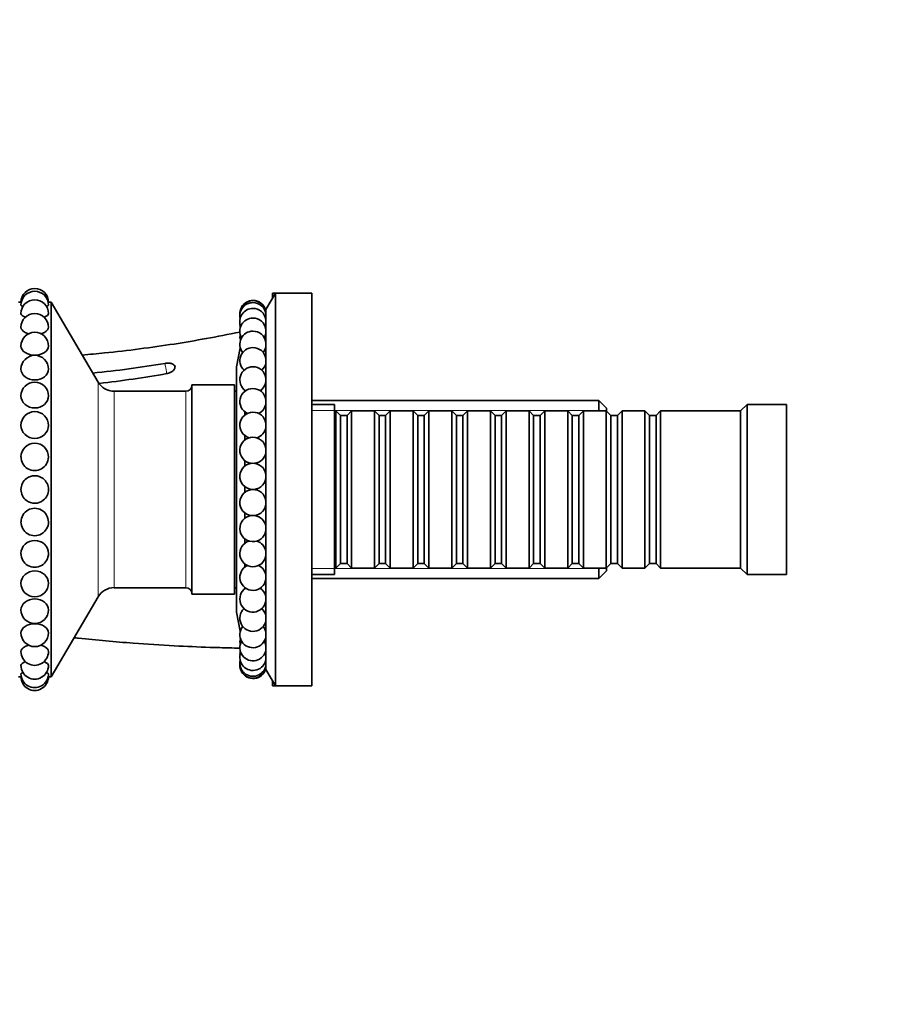
# Model space of a CAD drawing. Units: millimetres. Extents: x 0 to 1396, y 0 to 1203.
# Drawn here: x 316 to 448, y 602 to 752 of the extents above; entities that cross this region are included whole.
import ezdxf
from ezdxf import colors
from ezdxf.entities.mleader import LeaderData, LeaderLine
from ezdxf.math import Vec2, Vec3

# ---------------------------------------------------------------- set-up
doc = ezdxf.new("R2010")
doc.units = ezdxf.units.MM
doc.layers.add('DV2_Défaut', color=7, linetype='Continuous')
doc.layers.add('Défaut', color=7, linetype='Continuous')

# ---------------------------------------------------------------- blocks, each defined once
blk = doc.blocks.new('_DOT')
at = {"color": 0}
blk.add_line((0, 0), (-1, 0), dxfattribs=at)
at = {"color": 0, "const_width": 0.333}
blk.add_lwpolyline([(-0.1665, 0, 1), (0.1665, 0, 1)], format="xyb", close=True, dxfattribs=at)
blk = doc.blocks.new('SE1')
at = {"layer": 'DV2_Défaut', "color": 7, "linetype": 'Continuous', "lineweight": 35}
for p, q in [((354.69, 710.15), (353.19, 707.65)), ((354.19, 710.15), (354.19, 709.32)), ((354.69, 710.15), (354.19, 710.15)), ((354.69, 650.15), (354.69, 710.15)), ((360.19, 710.15), (354.69, 710.15)), ((360.19, 650.15), (360.19, 710.15)), ((315.8, 708.75), (315.39, 708.75)), ((320.39, 708.75), (319.99, 708.75)), ((320.39, 651.55), (320.39, 708.75)), ((327.57, 696.56), (320.39, 708.75)), ((353.19, 707.65), (353.14, 707.65)), ((353.19, 652.66), (353.19, 707.65)), ((353.19, 705.15), (353.11, 705.15)), ((349.29, 701.79), (348.69, 698.9)), ((339.29, 698.96), (339.3, 698.86)), ((339.35, 698.91), (339.33, 699.01)), ((348.69, 661.4), (348.69, 698.9)), ((340.99, 695.15), (330.02, 695.15)), ((341.89, 664.15), (341.89, 696.15)), ((348.39, 696.15), (341.89, 696.15)), ((348.39, 664.15), (348.39, 696.15)), ((348.69, 695.15), (348.39, 695.15)), ((349.99, 695.15), (349.99, 695.31)), ((404.04, 693.75), (360.19, 693.75)), ((404.04, 693.75), (404.04, 692.15)), ((405.24, 692.55), (404.04, 693.75)), ((349.99, 691.54), (349.99, 691.99)), ((363.69, 693.15), (360.19, 693.15)), ((363.69, 667.15), (363.69, 693.15)), ((363.89, 692.15), (363.69, 692.15)), ((363.89, 692.15), (363.89, 668.15)), ((364.59, 691.45), (363.89, 692.15)), ((366.29, 692.15), (365.59, 691.45)), ((366.29, 668.15), (366.29, 692.15)), ((369.79, 692.15), (366.29, 692.15)), ((369.79, 692.15), (369.79, 668.15)), ((370.49, 691.45), (369.79, 692.15)), ((372.19, 692.15), (371.49, 691.45)), ((372.19, 668.15), (372.19, 692.15)), ((375.69, 692.15), (372.19, 692.15)), ((375.69, 692.15), (375.69, 668.15)), ((376.39, 691.45), (375.69, 692.15)), ((378.09, 692.15), (377.39, 691.45)), ((378.09, 668.15), (378.09, 692.15)), ((381.59, 692.15), (378.09, 692.15)), ((381.59, 692.15), (381.59, 668.15)), ((382.29, 691.45), (381.59, 692.15)), ((383.99, 692.15), (383.29, 691.45)), ((383.99, 668.15), (383.99, 692.15)), ((387.49, 692.15), (383.99, 692.15)), ((387.49, 692.15), (387.49, 668.15)), ((388.19, 691.45), (387.49, 692.15)), ((389.89, 692.15), (389.19, 691.45)), ((389.89, 668.15), (389.89, 692.15)), ((393.39, 692.15), (389.89, 692.15)), ((393.39, 692.15), (393.39, 668.15)), ((394.09, 691.45), (393.39, 692.15)), ((395.79, 692.15), (395.09, 691.45)), ((395.79, 668.15), (395.79, 692.15)), ((399.29, 692.15), (395.79, 692.15)), ((399.29, 692.15), (399.29, 668.15)), ((399.99, 691.45), (399.29, 692.15)), ((401.69, 692.15), (400.99, 691.45)), ((401.69, 668.15), (401.69, 692.15)), ((405.19, 692.15), (401.69, 692.15)), ((405.19, 692.15), (405.19, 668.15)), ((405.89, 691.45), (405.19, 692.15)), ((405.24, 692.1), (405.24, 692.55)), ((407.59, 692.15), (406.89, 691.45)), ((407.59, 668.15), (407.59, 692.15)), ((411.09, 692.15), (407.59, 692.15)), ((411.09, 692.15), (411.09, 668.15)), ((411.79, 691.45), (411.09, 692.15)), ((413.49, 692.15), (412.79, 691.45)), ((413.49, 668.15), (413.49, 692.15)), ((425.69, 692.15), (413.49, 692.15)), ((426.69, 693.15), (425.69, 692.15)), ((425.69, 668.15), (425.69, 692.15)), ((426.69, 667.15), (426.69, 693.15)), ((432.69, 693.15), (426.69, 693.15)), ((432.69, 667.15), (432.69, 693.15)), ((364.59, 691.45), (364.59, 668.85)), ((365.59, 691.45), (364.59, 691.45)), ((365.59, 691.45), (365.59, 668.85)), ((370.49, 691.45), (370.49, 668.85)), ((371.49, 691.45), (370.49, 691.45)), ((371.49, 691.45), (371.49, 668.85)), ((376.39, 691.45), (376.39, 668.85)), ((377.39, 691.45), (376.39, 691.45)), ((377.39, 691.45), (377.39, 668.85)), ((382.29, 691.45), (382.29, 668.85)), ((383.29, 691.45), (382.29, 691.45)), ((383.29, 691.45), (383.29, 668.85)), ((388.19, 691.45), (388.19, 668.85)), ((389.19, 691.45), (388.19, 691.45)), ((389.19, 691.45), (389.19, 668.85)), ((394.09, 691.45), (394.09, 668.85)), ((395.09, 691.45), (394.09, 691.45)), ((395.09, 691.45), (395.09, 668.85)), ((399.99, 691.45), (399.99, 668.85)), ((400.99, 691.45), (399.99, 691.45)), ((400.99, 691.45), (400.99, 668.85)), ((405.89, 691.45), (405.89, 668.85)), ((406.89, 691.45), (405.89, 691.45)), ((406.89, 691.45), (406.89, 668.85)), ((411.79, 691.45), (411.79, 668.85)), ((412.79, 691.45), (411.79, 691.45)), ((412.79, 691.45), (412.79, 668.85)), ((349.99, 687.71), (349.99, 688.38)), ((349.99, 683.74), (349.99, 684.55)), ((349.99, 679.73), (349.99, 680.58)), ((349.99, 675.76), (349.99, 676.57)), ((349.99, 671.93), (349.99, 672.6)), ((349.99, 668.32), (349.99, 668.77)), ((363.69, 668.15), (363.89, 668.15)), ((363.89, 668.15), (364.59, 668.85)), ((364.59, 668.85), (365.59, 668.85)), ((365.59, 668.85), (366.29, 668.15)), ((366.29, 668.15), (369.79, 668.15)), ((369.79, 668.15), (370.49, 668.85)), ((370.49, 668.85), (371.49, 668.85)), ((371.49, 668.85), (372.19, 668.15)), ((372.19, 668.15), (375.69, 668.15)), ((375.69, 668.15), (376.39, 668.85)), ((376.39, 668.85), (377.39, 668.85)), ((377.39, 668.85), (378.09, 668.15)), ((378.09, 668.15), (381.59, 668.15)), ((381.59, 668.15), (382.29, 668.85)), ((382.29, 668.85), (383.29, 668.85)), ((383.29, 668.85), (383.99, 668.15)), ((383.99, 668.15), (387.49, 668.15)), ((387.49, 668.15), (388.19, 668.85)), ((388.19, 668.85), (389.19, 668.85)), ((389.19, 668.85), (389.89, 668.15)), ((389.89, 668.15), (393.39, 668.15)), ((393.39, 668.15), (394.09, 668.85)), ((394.09, 668.85), (395.09, 668.85)), ((395.09, 668.85), (395.79, 668.15)), ((395.79, 668.15), (399.29, 668.15)), ((399.29, 668.15), (399.99, 668.85)), ((399.99, 668.85), (400.99, 668.85)), ((400.99, 668.85), (401.69, 668.15)), ((401.69, 668.15), (405.19, 668.15)), ((404.04, 668.15), (404.04, 666.55)), ((404.04, 666.55), (405.24, 667.75)), ((405.19, 668.15), (405.89, 668.85)), ((405.24, 667.75), (405.24, 668.2)), ((405.89, 668.85), (406.89, 668.85)), ((406.89, 668.85), (407.59, 668.15)), ((407.59, 668.15), (411.09, 668.15)), ((411.09, 668.15), (411.79, 668.85)), ((411.79, 668.85), (412.79, 668.85)), ((412.79, 668.85), (413.49, 668.15)), ((413.49, 668.15), (425.69, 668.15)), ((425.69, 668.15), (426.69, 667.15)), ((360.19, 667.15), (363.69, 667.15)), ((360.19, 666.55), (404.04, 666.55)), ((426.69, 667.15), (432.69, 667.15)), ((330.02, 665.15), (340.99, 665.15)), ((348.39, 665.15), (348.69, 665.15)), ((349.99, 665), (349.99, 665.16)), ((320.39, 651.55), (327.57, 663.75)), ((341.89, 664.15), (348.39, 664.15)), ((348.69, 661.4), (349.29, 658.52)), ((353.11, 655.15), (353.19, 655.15)), ((353.14, 652.65), (353.19, 652.65)), ((353.19, 652.66), (354.69, 650.15)), ((315.39, 651.55), (315.79, 651.55)), ((319.99, 651.55), (320.39, 651.55)), ((354.19, 650.99), (354.19, 650.15)), ((354.19, 650.15), (354.69, 650.15)), ((354.69, 650.15), (360.19, 650.15))]:
    blk.add_line(p, q, dxfattribs=at)
at = {"layer": 'DV2_Défaut', "color": 7, "linetype": 'Continuous', "lineweight": 18}
for p, q in [((327.57, 663.75), (327.57, 696.56)), ((330.02, 665.15), (330.02, 695.15)), ((340.99, 665.15), (340.99, 695.15)), ((360.19, 692.21), (405.24, 692.21)), ((360.19, 668.1), (405.24, 668.1))]:
    blk.add_line(p, q, dxfattribs=at)
at = {"layer": 'DV2_Défaut', "color": 7, "linetype": 'Continuous', "lineweight": 35}
for centre, radius, start, end in [((317.89, 708.75), 2.1, 90, 179.9972), ((317.89, 708.32), 2.1, 90, 180.0264), ((317.89, 708.75), 2.1, 359.9868, 90), ((317.89, 708.32), 2.1, 359.9931, 90), ((317.89, 707.03), 2.1, 90, 180.0262), ((317.89, 737.31), 28.64, 265.7946, 265.9217), ((317.89, 707.03), 2.1, 359.9977, 90), ((317.89, 737.31), 28.64, 274.1169, 274.2054), ((351.22, 706.99), 2, 90, 184.2976), ((351.22, 706.69), 2, 90, 192.8935), ((351.24, 707.03), 2, 90, 150.6271), ((351.22, 706.99), 2, 9.3747, 90), ((351.22, 706.69), 2, 9.3747, 90), ((351.24, 707.03), 2, 15.9724, 90), ((317.89, 704.92), 2.1, 90, 179.9991), ((317.89, 704.92), 2.1, 359.9689, 90), ((351.22, 705.8), 2, 90, 201.491), ((351.22, 705.8), 2, 9.3747, 90), ((351.22, 704.33), 2, 90, 210.0919), ((351.24, 706.43), 2, 181.1999, 187.0265), ((351.24, 705.24), 2, 174.3368, 191.7141), ((351.22, 704.33), 2, 9.3747, 90), ((351.22, 705.8), 2, 338.509, 350.6253), ((351.22, 706.69), 2, 347.1065, 350.6253), ((317.89, 702.06), 2.1, 90, 179.9968), ((317.89, 702.06), 2.1, 359.953, 90), ((351.22, 702.33), 2, 90, 218.6985), ((351.24, 703.5), 2, 169.4445, 195.8529), ((351.22, 702.33), 2, 9.3747, 90), ((351.22, 704.33), 2, 329.9081, 350.6253), ((351.22, 699.83), 2, 90, 227.3146), ((351.22, 699.83), 2, 9.3747, 90), ((351.22, 702.33), 2, 321.3015, 350.6253), ((317.89, 698.54), 2.1, 90, 179.9911), ((317.89, 698.54), 2.1, 359.9239, 90), ((307.96, 879.4), 182.45, 275.9141, 279.4086), ((351.22, 699.83), 2, 312.6854, 350.6253), ((307.43, 872.59), 177.41, 276.573, 279.942), ((351.22, 696.89), 2, 90, 235.9484), ((351.22, 696.89), 2, 9.3747, 90), ((317.89, 694.45), 2.1, 90, 179.9775), ((317.89, 694.45), 2.1, 359.8632, 90), ((330.02, 698), 2.85, 210.4655, 270), ((351.22, 696.89), 2, 304.0516, 350.6253), ((340.99, 696.05), 0.9, 270, 0), ((351.22, 693.57), 2, 90, 244.6182), ((351.22, 693.57), 2, 9.3747, 90), ((317.89, 689.94), 2.1, 90, 179.9374), ((317.89, 689.94), 2.1, 359.7074, 90), ((351.22, 689.96), 2, 90, 253.3808), ((351.22, 689.96), 2, 9.3747, 90), ((351.22, 693.57), 2, 295.3818, 350.6253), ((351.22, 689.96), 2, 286.6192, 350.6253), ((351.22, 686.13), 2, 90, 262.5584), ((351.22, 686.13), 2, 9.3747, 90), ((317.89, 685.12), 2.1, 90, 179.7185), ((317.89, 685.12), 2.1, 359.059, 90), ((351.22, 686.13), 2, 277.4416, 350.6253), ((317.89, 685.11), 2.08, 179.3524, 359.4291), ((351.22, 682.16), 2, 90, 350.6253), ((351.22, 682.16), 2, 9.3747, 90), ((317.89, 680.15), 2.1, 126.4085, 233.5561), ((317.89, 680.15), 2.1, 90, 126.3771), ((317.89, 680.15), 2.1, 51.992, 90), ((317.89, 680.15), 2.1, 0, 51.953), ((317.89, 680.15), 2.1, 308.4158, 0), ((351.22, 678.15), 2, 90, 350.6253), ((351.22, 678.15), 2, 9.3747, 90), ((317.89, 680.15), 2.1, 233.6309, 308.3726), ((317.89, 675.2), 2.08, 0, 180.211), ((351.22, 674.18), 2, 97.4416, 350.6253), ((351.22, 674.18), 2, 9.3747, 82.5584), ((317.89, 675.19), 2.1, 179.8523, 0.1684), ((317.89, 675.2), 2.08, 359.8043, 0), ((351.22, 670.35), 2, 106.6192, 350.6253), ((351.22, 670.35), 2, 9.3747, 73.3808), ((317.89, 670.37), 2.1, 179.9387, 0.049), ((351.22, 666.74), 2, 115.3818, 350.6253), ((351.22, 666.74), 2, 9.3747, 64.6182), ((317.89, 665.85), 2.1, 179.9695, 359.9175), ((330.02, 662.31), 2.85, 90, 149.5345), ((340.99, 664.25), 0.9, 0, 90), ((351.22, 663.42), 2, 124.0516, 350.6253), ((351.22, 663.42), 2, 9.3747, 55.9484), ((317.89, 661.77), 2.1, 179.9844, 359.9661), ((351.22, 660.48), 2, 132.6854, 350.6253), ((351.22, 660.48), 2, 9.3747, 47.3146), ((351.22, 657.98), 2, 141.3015, 350.6253), ((351.22, 657.98), 2, 9.3747, 38.6985), ((317.89, 658.25), 2.1, 179.9909, 359.9883), ((351.24, 656.81), 2, 164.1471, 190.5555), ((351.22, 655.98), 2, 149.9081, 350.6253), ((351.22, 655.98), 2, 9.3747, 30.0919), ((317.89, 655.39), 2.1, 179.9938, 0), ((351.22, 654.51), 2, 158.509, 350.6253), ((351.24, 655.07), 2, 168.2859, 185.6632), ((351.22, 654.51), 2, 9.3747, 21.491), ((317.89, 653.28), 2.1, 179.9947, 0.0069), ((351.22, 653.62), 2, 167.1065, 350.6253), ((351.22, 653.32), 2, 175.7024, 350.6253), ((351.24, 653.88), 2, 172.9735, 178.8001), ((351.24, 653.28), 2, 209.3729, 344.0374), ((351.22, 653.62), 2, 9.3747, 12.8935), ((317.89, 651.99), 2.1, 179.9942, 0.011), ((317.89, 623), 28.64, 94.0905, 94.2054), ((317.89, 651.55), 2.1, 179.9923, 0.0138)]:
    blk.add_arc(centre, radius, start, end, dxfattribs=at)
for points, knots in [([(316.12, 708.1), (315.91, 708.18), (315.79, 708.25), (315.79, 708.32), (315.79, 708.32), (315.79, 708.32)], [0, 0, 0, 0, 0.999021, 0.999021, 1, 1, 1, 1]), ([(316.49, 706.46), (316.46, 706.47), (316.44, 706.48), (316.02, 706.64), (315.79, 706.84), (315.79, 707.03), (315.79, 707.03), (315.79, 707.03)], [0, 0, 0, 0, 0.064243, 0.064243, 0.99937, 0.99937, 1, 1, 1, 1]), ([(319.99, 707.03), (319.99, 706.84), (319.77, 706.64), (319.36, 706.48), (319.34, 706.47), (319.32, 706.46)], [0, 0, 0, 0, 0.949052, 0.949052, 1, 1, 1, 1]), ([(353.17, 707.58), (353.17, 707.58), (353.17, 707.58), (353.17, 707.57), (353.15, 707.56), (353.13, 707.55)], [0, 0, 0, 0, 0.0978, 0.0978, 1, 1, 1, 1]), ([(316.98, 703.93), (316.77, 703.98), (316.58, 704.06), (316.02, 704.36), (315.79, 704.64), (315.79, 704.92), (315.79, 704.92), (315.79, 704.92)], [0, 0, 0, 0, 0.298211, 0.298211, 0.999196, 0.999196, 1, 1, 1, 1]), ([(319.99, 704.92), (319.99, 704.65), (319.77, 704.36), (319.22, 704.06), (319.03, 703.99), (318.83, 703.93)], [0, 0, 0, 0, 0.708048, 0.708048, 1, 1, 1, 1]), ([(349.24, 704.2), (345.62, 703.46), (339.31, 702.3), (330.92, 701.21), (326.27, 700.78), (325.14, 700.68)], [0, 0, 0, 0, 0.424435, 0.859271, 1, 1, 1, 1]), ([(319.99, 702.06), (319.99, 701.71), (319.77, 701.35), (318.99, 700.81), (318.44, 700.66), (317.35, 700.66), (316.8, 700.82), (316.02, 701.34), (315.79, 701.71), (315.79, 702.06), (315.79, 702.06), (315.79, 702.06)], [0, 0, 0, 0, 0.249553, 0.249553, 0.499598, 0.499598, 0.749644, 0.749644, 0.999689, 0.999689, 1, 1, 1, 1]), ([(337.79, 699.41), (337.97, 699.44), (338.15, 699.45), (338.41, 699.44), (338.49, 699.44), (338.65, 699.41), (338.73, 699.4), (338.93, 699.34), (339.05, 699.28), (339.22, 699.14), (339.27, 699.05), (339.29, 698.96)], [0, 0, 0, 0, 0.25, 0.25, 0.375, 0.375, 0.5, 0.5, 0.75, 0.75, 1, 1, 1, 1]), ([(319.99, 698.54), (319.99, 698.12), (319.77, 697.69), (318.99, 697.06), (318.44, 696.88), (317.35, 696.88), (316.8, 697.07), (316.02, 697.68), (315.79, 698.11), (315.79, 698.54), (315.79, 698.54), (315.79, 698.54)], [0, 0, 0, 0, 0.249413, 0.249413, 0.499492, 0.499492, 0.749571, 0.749571, 0.999651, 0.999651, 1, 1, 1, 1]), ([(339.3, 698.86), (339.31, 698.81), (339.31, 698.76), (339.29, 698.66), (339.28, 698.61), (339.22, 698.5), (339.19, 698.45), (339.1, 698.35), (339.05, 698.3), (338.88, 698.16), (338.74, 698.07), (338.42, 697.93), (338.24, 697.88), (338.06, 697.84)], [0, 0, 0, 0, 0.125, 0.125, 0.25, 0.25, 0.375, 0.375, 0.5, 0.5, 0.75, 0.75, 1, 1, 1, 1]), ([(319.99, 694.45), (319.99, 693.98), (319.77, 693.5), (318.99, 692.8), (318.44, 692.6), (317.35, 692.6), (316.8, 692.8), (316.02, 693.49), (315.79, 693.97), (315.79, 694.45), (315.79, 694.45), (315.79, 694.46)], [0, 0, 0, 0, 0.249132, 0.249132, 0.499278, 0.499278, 0.749424, 0.749424, 0.99957, 0.99957, 1, 1, 1, 1]), ([(319.99, 689.93), (319.99, 689.41), (319.77, 688.9), (318.99, 688.15), (318.44, 687.94), (317.35, 687.94), (316.8, 688.16), (316.02, 688.9), (315.79, 689.41), (315.79, 689.94), (315.79, 689.94), (315.79, 689.94)], [0, 0, 0, 0, 0.2484177, 0.2484177, 0.4987276, 0.4987276, 0.7490376, 0.7490376, 0.9993475, 0.9993475, 1, 1, 1, 1]), ([(315.79, 670.38), (315.8, 670.89), (316.02, 671.41), (316.8, 672.16), (317.35, 672.37), (318.44, 672.37), (318.99, 672.15), (319.77, 671.41), (319.99, 670.9), (319.99, 670.38)], [0, 0, 0, 0, 0.2495591, 0.2495591, 0.499715, 0.499715, 0.7498708, 0.7498708, 1, 1, 1, 1]), ([(315.79, 665.86), (315.79, 666.33), (316.02, 666.81), (316.8, 667.5), (317.34, 667.71), (317.89, 667.71)], [0, 0, 0, 0, 0.499534, 0.499534, 1, 1, 1, 1]), ([(317.89, 667.71), (318.45, 667.71), (318.99, 667.5), (319.77, 666.81), (319.99, 666.33), (319.99, 665.85), (319.99, 665.85), (319.99, 665.85)], [0, 0, 0, 0, 0.499249, 0.499249, 0.998499, 0.998499, 1, 1, 1, 1]), ([(315.79, 661.77), (315.79, 662.2), (316.02, 662.62), (316.8, 663.24), (317.34, 663.43), (317.89, 663.43)], [0, 0, 0, 0, 0.4996234, 0.4996234, 1, 1, 1, 1]), ([(317.89, 663.43), (318.45, 663.43), (318.99, 663.24), (319.77, 662.62), (319.99, 662.19), (319.99, 661.77), (319.99, 661.77), (319.99, 661.77)], [0, 0, 0, 0, 0.499515, 0.499515, 0.999029, 0.999029, 1, 1, 1, 1]), ([(315.79, 658.25), (315.79, 658.6), (316.02, 658.96), (316.8, 659.49), (317.34, 659.65), (317.89, 659.65)], [0, 0, 0, 0, 0.49967, 0.49967, 1, 1, 1, 1]), ([(317.89, 659.65), (318.45, 659.65), (318.99, 659.49), (319.77, 658.97), (319.99, 658.6), (319.99, 658.25), (319.99, 658.25), (319.99, 658.25)], [0, 0, 0, 0, 0.499634, 0.499634, 0.999268, 0.999268, 1, 1, 1, 1]), ([(323.9, 657.52), (324.13, 657.49), (327.14, 657.17), (332.23, 656.7), (338.95, 656.27), (343.79, 656.06), (347.22, 655.96), (348.66, 655.93), (349.23, 655.92)], [0, 0, 0, 0, 0.027164, 0.356993, 0.604019, 0.819241, 0.932976, 1, 1, 1, 1]), ([(315.79, 655.39), (315.79, 655.66), (316.02, 655.95), (316.57, 656.25), (316.77, 656.33), (316.97, 656.38)], [0, 0, 0, 0, 0.701827, 0.701827, 1, 1, 1, 1]), ([(318.81, 656.38), (319.02, 656.33), (319.21, 656.25), (319.77, 655.95), (319.99, 655.66), (319.99, 655.39), (319.99, 655.39), (319.99, 655.39)], [0, 0, 0, 0, 0.298038, 0.298038, 0.999146, 0.999146, 1, 1, 1, 1]), ([(315.79, 653.28), (315.79, 653.47), (316.02, 653.67), (316.43, 653.83), (316.46, 653.84), (316.49, 653.85)], [0, 0, 0, 0, 0.939009, 0.939009, 1, 1, 1, 1]), ([(319.3, 653.85), (319.33, 653.84), (319.35, 653.83), (319.77, 653.67), (319.99, 653.47), (319.99, 653.28), (319.99, 653.28), (319.99, 653.28)], [0, 0, 0, 0, 0.06461, 0.06461, 0.998993, 0.998993, 1, 1, 1, 1]), ([(319.67, 652.21), (319.88, 652.14), (319.99, 652.06), (319.99, 651.99), (319.99, 651.99), (319.99, 651.99)], [0, 0, 0, 0, 0.998616, 0.998616, 1, 1, 1, 1])]:
    blk.add_open_spline(points, degree=3, knots=knots, dxfattribs=at)
for points in [[(319.99, 708.32), (319.99, 708.25), (319.89, 708.18), (319.69, 708.11)], [(315.79, 651.99), (315.79, 652.06), (315.91, 652.13), (316.1, 652.2)]]:
    blk.add_open_spline(points, degree=3, dxfattribs=at)
at = {"layer": 'DV2_Défaut', "color": 7, "linetype": 'Continuous', "lineweight": 18}
blk.add_open_spline([(338.06, 697.84), (338.05, 697.86), (338.05, 697.89), (338.04, 697.92), (338.02, 698.07), (337.99, 698.22), (337.96, 698.39), (337.94, 698.55), (337.91, 698.72), (337.88, 698.88), (337.85, 699.05), (337.82, 699.21), (337.8, 699.36), (337.8, 699.37), (337.79, 699.39), (337.79, 699.41)], degree=3, knots=[0, 0, 0, 0, 0.061158, 0.061158, 0.061158, 0.362224, 0.362224, 0.362224, 0.66329, 0.66329, 0.66329, 0.964355, 0.964355, 0.964355, 1, 1, 1, 1], dxfattribs=at)

msp = doc.modelspace()

# ---------------------------------------------------------------- block references
at = {"layer": 'Défaut'}
msp.add_blockref('SE1', (0, 0), dxfattribs=at)

# ---------------------------------------------------------------- leaders
at = {"layer": 'Défaut', "color": 7, "linetype": 'Continuous', "lineweight": 18}
ml = msp.add_multileader_mtext('Standard', dxfattribs=at)
ml.set_content('{\\pxsm0.9;\\fSolid Edge ISO|b1||i0||c0|p34;\\W1.;27/01/2017\\P}', color=256)
ml.set_leader_properties()
ml.set_arrow_properties(name='DOT')
ml.build(insert=Vec2(0, 0))
ml.multileader.update_dxf_attribs({"leader_type": 0, "dogleg_length": 0, "arrow_head_size": 12})
ctx = ml.context
ctx.base_point, ctx.char_height, ctx.arrow_head_size, ctx.landing_gap_size = Vec3(1117.82, 1195.92), 12, 12, 4.2
notes = []
notes.append((ctx, [(0, (0, 0, 0), (0, 0), (1, 0), 1, [])]))
ctx.mtext.insert = Vec3(1119.82, 1202.04)
ml = msp.add_multileader_mtext('Standard', dxfattribs=at)
ml.set_content('{\\pxsm0.9;\\fArial|b1||i0||c0|p34;\\W1.;41GB\\P}', color=256)
ml.set_leader_properties()
ml.set_arrow_properties(name='DOT')
ml.build(insert=Vec2(0, 0))
ml.multileader.update_dxf_attribs({"leader_type": 0, "dogleg_length": 0, "arrow_head_size": 12})
ctx = ml.context
ctx.base_point, ctx.char_height, ctx.arrow_head_size, ctx.landing_gap_size = Vec3(398.69, 1195.76), 12, 12, 4.2
notes.append((ctx, [(0, (0, 0, 0), (0, 0), (1, 0), 1, [])]))
ctx.mtext.insert = Vec3(400.69, 1201.86)
for ctx, leaders in notes:
    for number, flags, end, landing, length, lines in leaders:
        leader = LeaderData()
        leader.index, (leader.has_last_leader_line, leader.has_dogleg_vector, leader.attachment_direction) = number, flags
        leader.last_leader_point, leader.dogleg_vector, leader.dogleg_length = Vec3(end), Vec3(landing), length
        for number, points, colour, breaks in lines:
            line = LeaderLine()
            line.index, line.vertices, line.color, line.breaks = number, Vec3.list(points), colors.encode_raw_color(colour), breaks
            leader.lines.append(line)
        ctx.leaders.append(leader)

doc.saveas('drawing.dxf')
